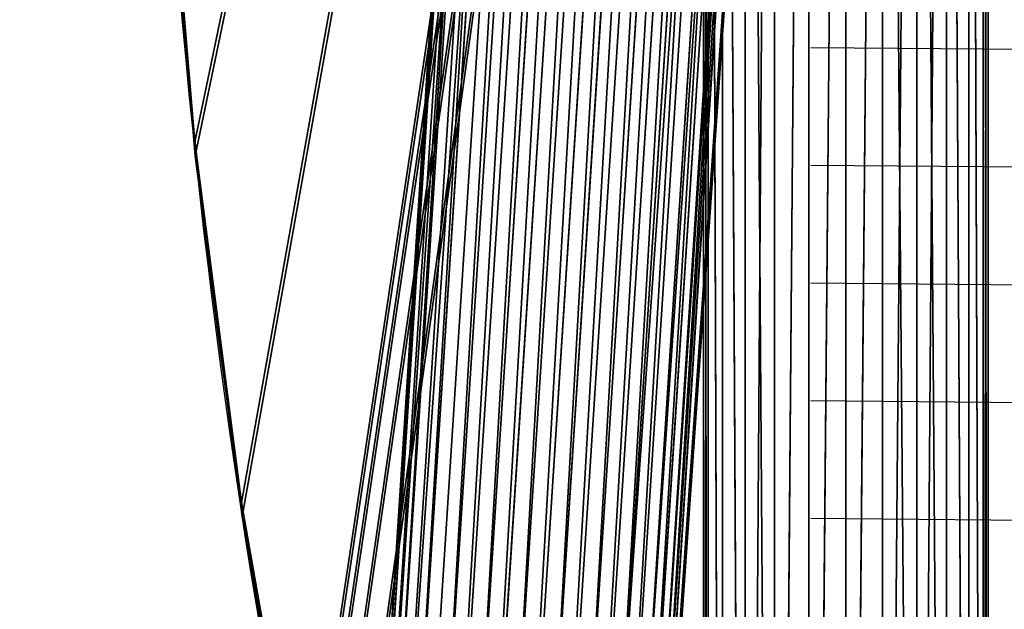
# Model space of a CAD drawing. Extents: x 2.123 to 2.693, y 0.88 to 1.528.
# Drawn here: x 2.133 to 2.216, y 1.051 to 1.101 of the extents above; entities that cross this region are included whole.
import ezdxf

# ---------------------------------------------------------------- set-up
doc = ezdxf.new("R2010")
doc.units = 0
doc.layers.get('0').update_dxf_attribs({"color": 13, "linetype": 'CONTINUOUS'})

# ---------------------------------------------------------------- blocks, each defined once
blk = doc.blocks.new('GROUP_18')
for p, q in [((-0.024914, -0.000566, 0.173687), (0.001717, 0.365338, 0.129799)), ((-0.023007, -0.002891, 0.176783), (0.0038, 0.365432, 0.132606)), ((-0.020504, -0.004436, 0.179038), (0.006415, 0.365407, 0.134678)), ((-0.026468, 0.005742, 0.165855), (-0.000333, 0.364825, 0.122786)), ((-0.026095, 0.002378, 0.16996), (0.000307, 0.365131, 0.12645)), ((-0.017574, -0.005098, 0.180297), (0.009382, 0.365263, 0.135875)), ((-0.014418, -0.004832, 0.180474), (0.0125, 0.365012, 0.136114)), ((-0.011251, -0.003654, 0.179558), (0.015556, 0.364669, 0.135381)), ((-0.026009, 0.009296, 0.161654), (-0.000161, 0.36444, 0.119057)), ((-0.024749, 0.012797, 0.157642), (0.000812, 0.364003, 0.115518)), ((-0.008289, -0.001646, 0.177611), (0.018343, 0.364259, 0.133724)), ((0.020669, 0.363809, 0.131257), (-0.005733, 0.001056, 0.174766)), ((-0.022774, 0.016009, 0.154092), (0.002521, 0.363544, 0.112408)), ((-0.020218, 0.01871, 0.151247), (0.004847, 0.363094, 0.109941)), ((-0.003758, 0.004267, 0.171217), (0.022378, 0.36335, 0.128147)), ((-0.017256, 0.020718, 0.1493), (0.007634, 0.362684, 0.108284)), ((-0.014089, 0.021896, 0.148385), (0.01069, 0.362342, 0.107551)), ((-0.002497, 0.007769, 0.167204), (0.023351, 0.362913, 0.124608)), ((-0.002039, 0.011323, 0.163003), (0.023523, 0.362528, 0.120879)), ((-0.010933, 0.022163, 0.148562), (0.013808, 0.36209, 0.10779)), ((-0.008003, 0.021501, 0.149821), (0.016775, 0.361946, 0.108987)), ((-0.0055, 0.019955, 0.152075), (0.01939, 0.361921, 0.111059)), ((-0.003593, 0.017631, 0.155172), (0.021473, 0.362015, 0.113866)), ((-0.002412, 0.014686, 0.158899), (0.022883, 0.362222, 0.117215))]:
    blk.add_line(p, q)
mesh = blk.add_polyface()
corners = [(0.001717, 0.365338, 0.129799), (-0.026095, 0.002378, 0.16996), (-0.024914, -0.000566, 0.173687), (0.000307, 0.365131, 0.12645)]
mesh.append_faces([[corners[k] for k in face] for face in [(0, 1, 2), (1, 0, 3)]], dxfattribs={"vtx0": -1})
mesh = blk.add_polyface()
corners = [(0.0038, 0.365432, 0.132606), (-0.024914, -0.000566, 0.173687), (-0.023007, -0.002891, 0.176783), (0.001717, 0.365338, 0.129799)]
mesh.append_faces([[corners[k] for k in face] for face in [(0, 1, 2), (1, 0, 3)]], dxfattribs={"vtx0": -1})
mesh = blk.add_polyface()
corners = [(-0.020504, -0.004436, 0.179038), (0.0038, 0.365432, 0.132606), (-0.023007, -0.002891, 0.176783), (0.006415, 0.365407, 0.134678)]
mesh.append_faces([[corners[k] for k in face] for face in [(0, 1, 2), (1, 0, 3)]], dxfattribs={"vtx0": -1})
mesh = blk.add_polyface()
corners = [(-0.017574, -0.005098, 0.180297), (0.006415, 0.365407, 0.134678), (-0.020504, -0.004436, 0.179038), (0.009382, 0.365263, 0.135875)]
mesh.append_faces([[corners[k] for k in face] for face in [(0, 1, 2), (1, 0, 3)]], dxfattribs={"vtx0": -1})
mesh = blk.add_polyface()
corners = [(0.000307, 0.365131, 0.12645), (-0.026468, 0.005742, 0.165855), (-0.026095, 0.002378, 0.16996), (-0.000333, 0.364825, 0.122786)]
mesh.append_faces([[corners[k] for k in face] for face in [(0, 1, 2), (1, 0, 3)]], dxfattribs={"vtx0": -1})
mesh = blk.add_polyface()
corners = [(-0.000333, 0.364825, 0.122786), (-0.026009, 0.009296, 0.161654), (-0.026468, 0.005742, 0.165855), (-0.000161, 0.36444, 0.119057)]
mesh.append_faces([[corners[k] for k in face] for face in [(0, 1, 2), (1, 0, 3)]], dxfattribs={"vtx0": -1})
mesh = blk.add_polyface()
corners = [(-0.014418, -0.004832, 0.180474), (0.009382, 0.365263, 0.135875), (-0.017574, -0.005098, 0.180297), (0.0125, 0.365012, 0.136114)]
mesh.append_faces([[corners[k] for k in face] for face in [(0, 1, 2), (1, 0, 3)]], dxfattribs={"vtx0": -1})
mesh = blk.add_polyface()
corners = [(-0.011251, -0.003654, 0.179558), (0.0125, 0.365012, 0.136114), (-0.014418, -0.004832, 0.180474), (0.015556, 0.364669, 0.135381)]
mesh.append_faces([[corners[k] for k in face] for face in [(0, 1, 2), (1, 0, 3)]], dxfattribs={"vtx0": -1})
mesh = blk.add_polyface()
corners = [(-0.008289, -0.001646, 0.177611), (0.015556, 0.364669, 0.135381), (-0.011251, -0.003654, 0.179558), (0.018343, 0.364259, 0.133724)]
mesh.append_faces([[corners[k] for k in face] for face in [(0, 1, 2), (1, 0, 3)]], dxfattribs={"vtx0": -1})
mesh = blk.add_polyface()
corners = [(-0.000161, 0.36444, 0.119057), (-0.024749, 0.012797, 0.157642), (-0.026009, 0.009296, 0.161654), (0.000812, 0.364003, 0.115518)]
mesh.append_faces([[corners[k] for k in face] for face in [(0, 1, 2), (1, 0, 3)]], dxfattribs={"vtx0": -1})
mesh = blk.add_polyface()
corners = [(0.000812, 0.364003, 0.115518), (-0.022774, 0.016009, 0.154092), (-0.024749, 0.012797, 0.157642), (0.002521, 0.363544, 0.112408)]
mesh.append_faces([[corners[k] for k in face] for face in [(0, 1, 2), (1, 0, 3)]], dxfattribs={"vtx0": -1})
mesh = blk.add_polyface()
corners = [(-0.005733, 0.001056, 0.174766), (0.018343, 0.364259, 0.133724), (-0.008289, -0.001646, 0.177611), (0.020669, 0.363809, 0.131257)]
mesh.append_faces([[corners[k] for k in face] for face in [(0, 1, 2), (1, 0, 3)]], dxfattribs={"vtx0": -1})
mesh = blk.add_polyface()
corners = [(-0.003758, 0.004267, 0.171217), (0.020669, 0.363809, 0.131257), (-0.005733, 0.001056, 0.174766), (0.022378, 0.36335, 0.128147)]
mesh.append_faces([[corners[k] for k in face] for face in [(0, 1, 2), (1, 0, 3)]], dxfattribs={"vtx0": -1})
mesh = blk.add_polyface()
corners = [(0.002521, 0.363544, 0.112408), (-0.020218, 0.01871, 0.151247), (-0.022774, 0.016009, 0.154092), (0.004847, 0.363094, 0.109941)]
mesh.append_faces([[corners[k] for k in face] for face in [(0, 1, 2), (1, 0, 3)]], dxfattribs={"vtx0": -1})
mesh = blk.add_polyface()
corners = [(0.004847, 0.363094, 0.109941), (-0.017256, 0.020718, 0.1493), (-0.020218, 0.01871, 0.151247), (0.007634, 0.362684, 0.108284)]
mesh.append_faces([[corners[k] for k in face] for face in [(0, 1, 2), (1, 0, 3)]], dxfattribs={"vtx0": -1})
mesh = blk.add_polyface()
corners = [(-0.002497, 0.007769, 0.167204), (0.022378, 0.36335, 0.128147), (-0.003758, 0.004267, 0.171217), (0.023351, 0.362913, 0.124608)]
mesh.append_faces([[corners[k] for k in face] for face in [(0, 1, 2), (1, 0, 3)]], dxfattribs={"vtx0": -1})
mesh = blk.add_polyface()
corners = [(0.007634, 0.362684, 0.108284), (-0.014089, 0.021896, 0.148385), (-0.017256, 0.020718, 0.1493), (0.01069, 0.362342, 0.107551)]
mesh.append_faces([[corners[k] for k in face] for face in [(0, 1, 2), (1, 0, 3)]], dxfattribs={"vtx0": -1})
mesh = blk.add_polyface()
corners = [(0.01069, 0.362342, 0.107551), (-0.010933, 0.022163, 0.148562), (-0.014089, 0.021896, 0.148385), (0.013808, 0.36209, 0.10779)]
mesh.append_faces([[corners[k] for k in face] for face in [(0, 1, 2), (1, 0, 3)]], dxfattribs={"vtx0": -1})
mesh = blk.add_polyface()
corners = [(-0.002039, 0.011323, 0.163003), (0.023351, 0.362913, 0.124608), (-0.002497, 0.007769, 0.167204), (0.023523, 0.362528, 0.120879)]
mesh.append_faces([[corners[k] for k in face] for face in [(0, 1, 2), (1, 0, 3)]], dxfattribs={"vtx0": -1})
mesh = blk.add_polyface()
corners = [(-0.002412, 0.014686, 0.158899), (0.023523, 0.362528, 0.120879), (-0.002039, 0.011323, 0.163003), (0.022883, 0.362222, 0.117215)]
mesh.append_faces([[corners[k] for k in face] for face in [(0, 1, 2), (1, 0, 3)]], dxfattribs={"vtx0": -1})
mesh = blk.add_polyface()
corners = [(0.013808, 0.36209, 0.10779), (-0.008003, 0.021501, 0.149821), (-0.010933, 0.022163, 0.148562), (0.016775, 0.361946, 0.108987)]
mesh.append_faces([[corners[k] for k in face] for face in [(0, 1, 2), (1, 0, 3)]], dxfattribs={"vtx0": -1})
mesh = blk.add_polyface()
corners = [(0.016775, 0.361946, 0.108987), (-0.0055, 0.019955, 0.152075), (-0.008003, 0.021501, 0.149821), (0.01939, 0.361921, 0.111059)]
mesh.append_faces([[corners[k] for k in face] for face in [(0, 1, 2), (1, 0, 3)]], dxfattribs={"vtx0": -1})
mesh = blk.add_polyface()
corners = [(-0.0055, 0.019955, 0.152075), (0.021473, 0.362015, 0.113866), (-0.003593, 0.017631, 0.155172), (0.01939, 0.361921, 0.111059)]
mesh.append_faces([[corners[k] for k in face] for face in [(0, 1, 2), (1, 0, 3)]], dxfattribs={"vtx0": -1})
mesh = blk.add_polyface()
corners = [(-0.003593, 0.017631, 0.155172), (0.022883, 0.362222, 0.117215), (-0.002412, 0.014686, 0.158899), (0.021473, 0.362015, 0.113866)]
mesh.append_faces([[corners[k] for k in face] for face in [(0, 1, 2), (1, 0, 3)]], dxfattribs={"vtx0": -1})
blk = doc.blocks.new('GROUP_41')
for p, q in [((0.053449, 0.193669, 0.387981), (0.457363, 0.190513, 0.387929)), ((0.053449, 0.184893, 0.389257), (0.457363, 0.181737, 0.389204)), ((0.053449, 0.176117, 0.390532), (0.457363, 0.172961, 0.39048)), ((0.053449, 0.167341, 0.391808), (0.457363, 0.164186, 0.391755)), ((0.053449, 0.158566, 0.393083), (0.457363, 0.15541, 0.393031))]:
    blk.add_line(p, q)
at = {"color": 169}
blk.add_blockref('GROUP_18', (0.042739, 0.119764, 0.404271), dxfattribs=at)
blk = doc.blocks.new('AGRUPAR_1')
at = {"color": 27}
for p, q in [((0.241193, 0.09), (0.241193, 0.09, 0.01)), ((0.204814, 0.088876), (0.204814, 0.088876, 0.01)), ((0.277571, 0.088876), (0.277571, 0.088876, 0.01)), ((0.168574, 0.08551), (0.168574, 0.08551, 0.01)), ((0.313811, 0.08551), (0.313811, 0.08551, 0.01)), ((0.132611, 0.079914), (0.132611, 0.079914, 0.01)), ((0.349774, 0.079914), (0.349774, 0.079914, 0.01)), ((0.097062, 0.072109), (0.097062, 0.072109, 0.01)), ((0.385323, 0.072109), (0.385323, 0.072109, 0.01)), ((0.062063, 0.062125), (0.062063, 0.062125, 0.01)), ((0.420323, 0.062125), (0.420323, 0.062125, 0.01)), ((0.022008, 0.049403), (0.022008, 0.049403, 0.01)), ((0.027746, 0.05), (0.027746, 0.05, 0.01)), ((0.45464, 0.05), (0.45464, 0.05, 0.01)), ((0.460387, 0.049396), (0.460387, 0.049396, 0.01)), ((0.016516, 0.047636), (0.016516, 0.047636, 0.01)), ((0.465882, 0.047609), (0.465882, 0.047609, 0.01)), ((0.011505, 0.044776), (0.011505, 0.044776, 0.01)), ((0.470886, 0.044718), (0.470886, 0.044718, 0.01)), ((0.007192, 0.040945), (0.007192, 0.040945, 0.01)), ((0.475179, 0.040849), (0.475179, 0.040849, 0.01)), ((0.00376, 0.036308), (0.00376, 0.036308, 0.01)), ((0.478573, 0.036172), (0.478573, 0.036172, 0.01)), ((0.001356, 0.031064), (0.001356, 0.031064, 0.01)), ((0.48092, 0.030892), (0.48092, 0.030892, 0.01)), ((0.000085, 0.025436), (0.000085, 0.025436, 0.01)), ((0.482117, 0.025238), (0.482117, 0.025238, 0.01)), ((0, 0.019668), (0, 0.019668, 0.01)), ((0.482112, 0.019459), (0.482112, 0.019459, 0.01)), ((0.001105, 0.014006), (0.001105, 0.014006, 0.01)), ((0.480905, 0.013808), (0.480905, 0.013808, 0.01)), ((0.003353, 0.008692), (0.003353, 0.008692, 0.01)), ((0.478548, 0.008532), (0.478548, 0.008532, 0.01)), ((0.006647, 0.003956), (0.006647, 0.003956, 0.01)), ((0.475146, 0.003861), (0.475146, 0.003861, 0.01)), ((0.010846, 0), (0.470846, 0)), ((0.010846, 0, 0.01), (0.470846, 0, 0.01)), ((0.010846, 0), (0.010846, 0, 0.01)), ((0.470846, 0), (0.470846, 0, 0.01))]:
    blk.add_line(p, q, dxfattribs=at)
at = {"color": 27, "extrusion": (3.74002e-17, 1.98519e-15, -1)}
blk.add_arc((-0.241193, -0.499495), 0.589495, 68.771733, 111.228267, dxfattribs=at)
at = {"color": 27, "extrusion": (-7.37286e-17, 2.27046e-15, -1)}
blk.add_arc((-0.241193, -0.499495, -0.01), 0.589495, 68.771733, 111.228267, dxfattribs=at)
at = {"color": 27}
mesh = blk.add_polyface(dxfattribs=at)
corners = [(0.000085, 0.025436), (0.001105, 0.014006), (0, 0.019668), (0.001356, 0.031064), (0.003353, 0.008692), (0.00376, 0.036308), (0.006647, 0.003956), (0.007192, 0.040945), (0.010846, 0), (0.011505, 0.044776), (0.470846, 0), (0.016516, 0.047636), (0.022008, 0.049403), (0.027746, 0.05), (0.062063, 0.062125), (0.097062, 0.072109), (0.132611, 0.079914), (0.168574, 0.08551), (0.204814, 0.088876), (0.241193, 0.09), (0.277571, 0.088876), (0.313811, 0.08551), (0.349774, 0.079914), (0.385323, 0.072109), (0.420323, 0.062125), (0.45464, 0.05), (0.460387, 0.049396), (0.465882, 0.047609), (0.470886, 0.044718), (0.475146, 0.003861), (0.475179, 0.040849), (0.478548, 0.008532), (0.478573, 0.036172), (0.480905, 0.013808), (0.48092, 0.030892), (0.482112, 0.019459), (0.482117, 0.025238)]
mesh.append_faces([[corners[k] for k in face] for face in [(0, 1, 2), (35, 34, 36)]], dxfattribs={"vtx0": -1, "color": 27})
mesh.append_faces([[corners[k] for k in face] for face in [(1, 3, 4), (4, 5, 6), (6, 7, 8), (8, 9, 10), (10, 28, 29), (29, 30, 31), (31, 32, 33), (33, 34, 35)]], dxfattribs={"vtx0": -1, "vtx1": -1, "color": 27})
mesh.append_faces([[corners[k] for k in face] for face in [(1, 0, 3), (4, 3, 5), (6, 5, 7), (8, 7, 9), (10, 9, 11), (10, 11, 12), (10, 12, 13), (10, 13, 14), (10, 14, 15), (10, 15, 16), (10, 16, 17), (10, 17, 18), (10, 18, 19), (10, 19, 20), (10, 20, 21), (10, 21, 22), (10, 22, 23), (10, 23, 24), (10, 24, 25), (10, 25, 26), (10, 26, 27), (10, 27, 28), (29, 28, 30), (31, 30, 32), (33, 32, 34)]], dxfattribs={"vtx0": -1, "vtx2": -1, "color": 27})
mesh = blk.add_polyface(dxfattribs=at)
corners = [(0.001105, 0.014006, 0.01), (0.000085, 0.025436, 0.01), (0, 0.019668, 0.01), (0.001356, 0.031064, 0.01), (0.003353, 0.008692, 0.01), (0.00376, 0.036308, 0.01), (0.006647, 0.003956, 0.01), (0.007192, 0.040945, 0.01), (0.010846, 0, 0.01), (0.011505, 0.044776, 0.01), (0.470846, 0, 0.01), (0.016516, 0.047636, 0.01), (0.022008, 0.049403, 0.01), (0.027746, 0.05, 0.01), (0.062063, 0.062125, 0.01), (0.097062, 0.072109, 0.01), (0.132611, 0.079914, 0.01), (0.168574, 0.08551, 0.01), (0.204814, 0.088876, 0.01), (0.241193, 0.09, 0.01), (0.277571, 0.088876, 0.01), (0.313811, 0.08551, 0.01), (0.349774, 0.079914, 0.01), (0.385323, 0.072109, 0.01), (0.420323, 0.062125, 0.01), (0.45464, 0.05, 0.01), (0.460387, 0.049396, 0.01), (0.465882, 0.047609, 0.01), (0.470886, 0.044718, 0.01), (0.475146, 0.003861, 0.01), (0.475179, 0.040849, 0.01), (0.478548, 0.008532, 0.01), (0.478573, 0.036172, 0.01), (0.480905, 0.013808, 0.01), (0.48092, 0.030892, 0.01), (0.482112, 0.019459, 0.01), (0.482117, 0.025238, 0.01)]
mesh.append_faces([[corners[k] for k in face] for face in [(0, 1, 2), (34, 35, 36)]], dxfattribs={"vtx0": -1, "color": 27})
mesh.append_faces([[corners[k] for k in face] for face in [(1, 0, 3), (3, 4, 5), (5, 6, 7), (7, 8, 9), (9, 10, 11), (11, 10, 12), (12, 10, 13), (13, 10, 14), (14, 10, 15), (15, 10, 16), (16, 10, 17), (17, 10, 18), (18, 10, 19), (19, 10, 20), (20, 10, 21), (21, 10, 22), (22, 10, 23), (23, 10, 24), (24, 10, 25), (25, 10, 26), (26, 10, 27), (27, 10, 28), (28, 29, 30), (30, 31, 32), (32, 33, 34)]], dxfattribs={"vtx0": -1, "vtx1": -1, "color": 27})
mesh.append_faces([[corners[k] for k in face] for face in [(3, 0, 4), (5, 4, 6), (7, 6, 8), (9, 8, 10), (28, 10, 29), (30, 29, 31), (32, 31, 33), (34, 33, 35)]], dxfattribs={"vtx0": -1, "vtx2": -1, "color": 27})
mesh = blk.add_polyface(dxfattribs=at)
corners = [(0.204814, 0.088876, 0.01), (0.241193, 0.09), (0.204814, 0.088876), (0.241193, 0.09, 0.01)]
mesh.append_faces([[corners[k] for k in face] for face in [(0, 1, 2), (1, 0, 3)]], dxfattribs={"vtx0": -1, "color": 27})
mesh = blk.add_polyface(dxfattribs=at)
corners = [(0.241193, 0.09, 0.01), (0.277571, 0.088876), (0.241193, 0.09), (0.277571, 0.088876, 0.01)]
mesh.append_faces([[corners[k] for k in face] for face in [(0, 1, 2), (1, 0, 3)]], dxfattribs={"vtx0": -1, "color": 27})
mesh = blk.add_polyface(dxfattribs=at)
corners = [(0.168574, 0.08551), (0.204814, 0.088876, 0.01), (0.204814, 0.088876), (0.168574, 0.08551, 0.01)]
mesh.append_faces([[corners[k] for k in face] for face in [(0, 1, 2), (1, 0, 3)]], dxfattribs={"vtx0": -1, "color": 27})
mesh = blk.add_polyface(dxfattribs=at)
corners = [(0.277571, 0.088876, 0.01), (0.313811, 0.08551), (0.277571, 0.088876), (0.313811, 0.08551, 0.01)]
mesh.append_faces([[corners[k] for k in face] for face in [(0, 1, 2), (1, 0, 3)]], dxfattribs={"vtx0": -1, "color": 27})
mesh = blk.add_polyface(dxfattribs=at)
corners = [(0.132611, 0.079914, 0.01), (0.168574, 0.08551), (0.132611, 0.079914), (0.168574, 0.08551, 0.01)]
mesh.append_faces([[corners[k] for k in face] for face in [(0, 1, 2), (1, 0, 3)]], dxfattribs={"vtx0": -1, "color": 27})
mesh = blk.add_polyface(dxfattribs=at)
corners = [(0.313811, 0.08551, 0.01), (0.349774, 0.079914), (0.313811, 0.08551), (0.349774, 0.079914, 0.01)]
mesh.append_faces([[corners[k] for k in face] for face in [(0, 1, 2), (1, 0, 3)]], dxfattribs={"vtx0": -1, "color": 27})
mesh = blk.add_polyface(dxfattribs=at)
corners = [(0.097062, 0.072109, 0.01), (0.132611, 0.079914), (0.097062, 0.072109), (0.132611, 0.079914, 0.01)]
mesh.append_faces([[corners[k] for k in face] for face in [(0, 1, 2), (1, 0, 3)]], dxfattribs={"vtx0": -1, "color": 27})
mesh = blk.add_polyface(dxfattribs=at)
corners = [(0.349774, 0.079914, 0.01), (0.385323, 0.072109), (0.349774, 0.079914), (0.385323, 0.072109, 0.01)]
mesh.append_faces([[corners[k] for k in face] for face in [(0, 1, 2), (1, 0, 3)]], dxfattribs={"vtx0": -1, "color": 27})
mesh = blk.add_polyface(dxfattribs=at)
corners = [(0.062063, 0.062125, 0.01), (0.097062, 0.072109), (0.062063, 0.062125), (0.097062, 0.072109, 0.01)]
mesh.append_faces([[corners[k] for k in face] for face in [(0, 1, 2), (1, 0, 3)]], dxfattribs={"vtx0": -1, "color": 27})
mesh = blk.add_polyface(dxfattribs=at)
corners = [(0.385323, 0.072109), (0.420323, 0.062125, 0.01), (0.420323, 0.062125), (0.385323, 0.072109, 0.01)]
mesh.append_faces([[corners[k] for k in face] for face in [(0, 1, 2), (1, 0, 3)]], dxfattribs={"vtx0": -1, "color": 27})
mesh = blk.add_polyface(dxfattribs=at)
corners = [(0.027746, 0.05, 0.01), (0.062063, 0.062125), (0.027746, 0.05), (0.062063, 0.062125, 0.01)]
mesh.append_faces([[corners[k] for k in face] for face in [(0, 1, 2), (1, 0, 3)]], dxfattribs={"vtx0": -1, "color": 27})
mesh = blk.add_polyface(dxfattribs=at)
corners = [(0.420323, 0.062125, 0.01), (0.45464, 0.05), (0.420323, 0.062125), (0.45464, 0.05, 0.01)]
mesh.append_faces([[corners[k] for k in face] for face in [(0, 1, 2), (1, 0, 3)]], dxfattribs={"vtx0": -1, "color": 27})
mesh = blk.add_polyface(dxfattribs=at)
corners = [(0.016516, 0.047636, 0.01), (0.022008, 0.049403), (0.016516, 0.047636), (0.022008, 0.049403, 0.01)]
mesh.append_faces([[corners[k] for k in face] for face in [(0, 1, 2), (1, 0, 3)]], dxfattribs={"vtx0": -1, "color": 27})
mesh = blk.add_polyface(dxfattribs=at)
corners = [(0.022008, 0.049403, 0.01), (0.027746, 0.05), (0.022008, 0.049403), (0.027746, 0.05, 0.01)]
mesh.append_faces([[corners[k] for k in face] for face in [(0, 1, 2), (1, 0, 3)]], dxfattribs={"vtx0": -1, "color": 27})
mesh = blk.add_polyface(dxfattribs=at)
corners = [(0.45464, 0.05, 0.01), (0.460387, 0.049396), (0.45464, 0.05), (0.460387, 0.049396, 0.01)]
mesh.append_faces([[corners[k] for k in face] for face in [(0, 1, 2), (1, 0, 3)]], dxfattribs={"vtx0": -1, "color": 27})
mesh = blk.add_polyface(dxfattribs=at)
corners = [(0.460387, 0.049396, 0.01), (0.465882, 0.047609), (0.460387, 0.049396), (0.465882, 0.047609, 0.01)]
mesh.append_faces([[corners[k] for k in face] for face in [(0, 1, 2), (1, 0, 3)]], dxfattribs={"vtx0": -1, "color": 27})
mesh = blk.add_polyface(dxfattribs=at)
corners = [(0.011505, 0.044776, 0.01), (0.016516, 0.047636), (0.011505, 0.044776), (0.016516, 0.047636, 0.01)]
mesh.append_faces([[corners[k] for k in face] for face in [(0, 1, 2), (1, 0, 3)]], dxfattribs={"vtx0": -1, "color": 27})
mesh = blk.add_polyface(dxfattribs=at)
corners = [(0.465882, 0.047609, 0.01), (0.470886, 0.044718), (0.465882, 0.047609), (0.470886, 0.044718, 0.01)]
mesh.append_faces([[corners[k] for k in face] for face in [(0, 1, 2), (1, 0, 3)]], dxfattribs={"vtx0": -1, "color": 27})
mesh = blk.add_polyface(dxfattribs=at)
corners = [(0.007192, 0.040945, 0.01), (0.011505, 0.044776), (0.007192, 0.040945), (0.011505, 0.044776, 0.01)]
mesh.append_faces([[corners[k] for k in face] for face in [(0, 1, 2), (1, 0, 3)]], dxfattribs={"vtx0": -1, "color": 27})
mesh = blk.add_polyface(dxfattribs=at)
corners = [(0.470886, 0.044718, 0.01), (0.475179, 0.040849), (0.470886, 0.044718), (0.475179, 0.040849, 0.01)]
mesh.append_faces([[corners[k] for k in face] for face in [(0, 1, 2), (1, 0, 3)]], dxfattribs={"vtx0": -1, "color": 27})
mesh = blk.add_polyface(dxfattribs=at)
corners = [(0.007192, 0.040945, 0.01), (0.00376, 0.036308), (0.00376, 0.036308, 0.01), (0.007192, 0.040945)]
mesh.append_faces([[corners[k] for k in face] for face in [(0, 1, 2), (1, 0, 3)]], dxfattribs={"vtx0": -1, "color": 27})
mesh = blk.add_polyface(dxfattribs=at)
corners = [(0.478573, 0.036172), (0.475179, 0.040849, 0.01), (0.478573, 0.036172, 0.01), (0.475179, 0.040849)]
mesh.append_faces([[corners[k] for k in face] for face in [(0, 1, 2), (1, 0, 3)]], dxfattribs={"vtx0": -1, "color": 27})
mesh = blk.add_polyface(dxfattribs=at)
corners = [(0.001356, 0.031064, 0.01), (0.00376, 0.036308), (0.001356, 0.031064), (0.00376, 0.036308, 0.01)]
mesh.append_faces([[corners[k] for k in face] for face in [(0, 1, 2), (1, 0, 3)]], dxfattribs={"vtx0": -1, "color": 27})
mesh = blk.add_polyface(dxfattribs=at)
corners = [(0.478573, 0.036172), (0.48092, 0.030892, 0.01), (0.48092, 0.030892), (0.478573, 0.036172, 0.01)]
mesh.append_faces([[corners[k] for k in face] for face in [(0, 1, 2), (1, 0, 3)]], dxfattribs={"vtx0": -1, "color": 27})
mesh = blk.add_polyface(dxfattribs=at)
corners = [(0.001356, 0.031064, 0.01), (0.000085, 0.025436), (0.000085, 0.025436, 0.01), (0.001356, 0.031064)]
mesh.append_faces([[corners[k] for k in face] for face in [(0, 1, 2), (1, 0, 3)]], dxfattribs={"vtx0": -1, "color": 27})
mesh = blk.add_polyface(dxfattribs=at)
corners = [(0.48092, 0.030892), (0.482117, 0.025238, 0.01), (0.482117, 0.025238), (0.48092, 0.030892, 0.01)]
mesh.append_faces([[corners[k] for k in face] for face in [(0, 1, 2), (1, 0, 3)]], dxfattribs={"vtx0": -1, "color": 27})
mesh = blk.add_polyface(dxfattribs=at)
corners = [(0.000085, 0.025436, 0.01), (0, 0.019668), (0, 0.019668, 0.01), (0.000085, 0.025436)]
mesh.append_faces([[corners[k] for k in face] for face in [(0, 1, 2), (1, 0, 3)]], dxfattribs={"vtx0": -1, "color": 27})
mesh = blk.add_polyface(dxfattribs=at)
corners = [(0.482117, 0.025238), (0.482112, 0.019459, 0.01), (0.482112, 0.019459), (0.482117, 0.025238, 0.01)]
mesh.append_faces([[corners[k] for k in face] for face in [(0, 1, 2), (1, 0, 3)]], dxfattribs={"vtx0": -1, "color": 27})
mesh = blk.add_polyface(dxfattribs=at)
corners = [(0, 0.019668, 0.01), (0.001105, 0.014006), (0.001105, 0.014006, 0.01), (0, 0.019668)]
mesh.append_faces([[corners[k] for k in face] for face in [(0, 1, 2), (1, 0, 3)]], dxfattribs={"vtx0": -1, "color": 27})
mesh = blk.add_polyface(dxfattribs=at)
corners = [(0.480905, 0.013808), (0.482112, 0.019459, 0.01), (0.480905, 0.013808, 0.01), (0.482112, 0.019459)]
mesh.append_faces([[corners[k] for k in face] for face in [(0, 1, 2), (1, 0, 3)]], dxfattribs={"vtx0": -1, "color": 27})
mesh = blk.add_polyface(dxfattribs=at)
corners = [(0.001105, 0.014006, 0.01), (0.003353, 0.008692), (0.003353, 0.008692, 0.01), (0.001105, 0.014006)]
mesh.append_faces([[corners[k] for k in face] for face in [(0, 1, 2), (1, 0, 3)]], dxfattribs={"vtx0": -1, "color": 27})
mesh = blk.add_polyface(dxfattribs=at)
corners = [(0.480905, 0.013808), (0.478548, 0.008532, 0.01), (0.478548, 0.008532), (0.480905, 0.013808, 0.01)]
mesh.append_faces([[corners[k] for k in face] for face in [(0, 1, 2), (1, 0, 3)]], dxfattribs={"vtx0": -1, "color": 27})
mesh = blk.add_polyface(dxfattribs=at)
corners = [(0.003353, 0.008692, 0.01), (0.006647, 0.003956), (0.006647, 0.003956, 0.01), (0.003353, 0.008692)]
mesh.append_faces([[corners[k] for k in face] for face in [(0, 1, 2), (1, 0, 3)]], dxfattribs={"vtx0": -1, "color": 27})
mesh = blk.add_polyface(dxfattribs=at)
corners = [(0.478548, 0.008532), (0.475146, 0.003861, 0.01), (0.475146, 0.003861), (0.478548, 0.008532, 0.01)]
mesh.append_faces([[corners[k] for k in face] for face in [(0, 1, 2), (1, 0, 3)]], dxfattribs={"vtx0": -1, "color": 27})
mesh = blk.add_polyface(dxfattribs=at)
corners = [(0.010846, 0, 0.01), (0.006647, 0.003956), (0.010846, 0), (0.006647, 0.003956, 0.01)]
mesh.append_faces([[corners[k] for k in face] for face in [(0, 1, 2), (1, 0, 3)]], dxfattribs={"vtx0": -1, "color": 27})
mesh = blk.add_polyface(dxfattribs=at)
corners = [(0.475146, 0.003861, 0.01), (0.470846, 0), (0.475146, 0.003861), (0.470846, 0, 0.01)]
mesh.append_faces([[corners[k] for k in face] for face in [(0, 1, 2), (1, 0, 3)]], dxfattribs={"vtx0": -1, "color": 27})
mesh = blk.add_polyface(dxfattribs=at)
corners = [(0.470846, 0, 0.01), (0.010846, 0), (0.470846, 0), (0.010846, 0, 0.01)]
mesh.append_faces([[corners[k] for k in face] for face in [(0, 1, 2), (1, 0, 3)]], dxfattribs={"vtx0": -1, "color": 27})
blk = doc.blocks.new('GROUP_44')
at = {"color": 169}
for p, q in [((0.027412, 0.31987, 0.023364), (0.027412, 0.004535, 0.069196)), ((0.030306, 0.320007, 0.024543), (0.030306, 0.007237, 0.070002)), ((0.033412, 0.320053, 0.024945), (0.033412, 0.010256, 0.069972)), ((0.036518, 0.320007, 0.024543), (0.036518, 0.013388, 0.069108)), ((0.039412, 0.31987, 0.023364), (0.039412, 0.016419, 0.067469)), ((0.021821, 0.319037, 0.016198), (0.021821, 0, 0.062569)), ((0.02302, 0.319368, 0.019044), (0.02302, 0.000789, 0.065348)), ((0.024927, 0.319652, 0.021488), (0.024927, 0.002336, 0.067609)), ((0.041897, 0.319652, 0.021488), (0.041897, 0.019142, 0.065166)), ((0.043804, 0.319368, 0.019044), (0.043804, 0.021372, 0.062357)), ((0.045003, 0.319037, 0.016198), (0.045003, 0.022957, 0.059232)), ((0.021412, 0.318682, 0.013144), (0.021412, 0.000022, 0.05946)), ((0.021821, 0.318327, 0.01009), (0.021821, 0.000854, 0.056233)), ((0.045003, 0.023811, 0.052896), (0.045003, 0.318327, 0.01009)), ((0.045412, 0.318682, 0.013144), (0.045412, 0.023789, 0.056005)), ((0.02302, 0.317997, 0.007244), (0.02302, 0.002439, 0.053109)), ((0.024927, 0.317713, 0.0048), (0.024927, 0.004669, 0.050299)), ((0.027412, 0.317495, 0.002924), (0.027412, 0.007392, 0.047996)), ((0.039412, 0.317495, 0.002924), (0.039412, 0.019276, 0.046269)), ((0.041897, 0.317713, 0.0048), (0.041897, 0.021475, 0.047856)), ((0.043804, 0.317997, 0.007244), (0.043804, 0.023022, 0.050117)), ((0.030306, 0.317358, 0.001746), (0.030306, 0.010423, 0.046357)), ((0.033412, 0.317311, 0.001343), (0.033412, 0.013555, 0.045493)), ((0.036518, 0.317358, 0.001746), (0.036518, 0.016575, 0.045463))]:
    blk.add_line(p, q, dxfattribs=at)
mesh = blk.add_polyface(dxfattribs=at)
corners = [(0.027412, 0.004535, 0.069196), (0.024927, 0.319652, 0.021488), (0.024927, 0.002336, 0.067609), (0.027412, 0.31987, 0.023364)]
mesh.append_faces([[corners[k] for k in face] for face in [(0, 1, 2), (1, 0, 3)]], dxfattribs={"vtx0": -1, "color": 169})
mesh = blk.add_polyface(dxfattribs=at)
corners = [(0.027412, 0.004535, 0.069196), (0.030306, 0.320007, 0.024543), (0.027412, 0.31987, 0.023364), (0.030306, 0.007237, 0.070002)]
mesh.append_faces([[corners[k] for k in face] for face in [(0, 1, 2), (1, 0, 3)]], dxfattribs={"vtx0": -1, "color": 169})
mesh = blk.add_polyface(dxfattribs=at)
corners = [(0.030306, 0.007237, 0.070002), (0.033412, 0.320053, 0.024945), (0.030306, 0.320007, 0.024543), (0.033412, 0.010256, 0.069972)]
mesh.append_faces([[corners[k] for k in face] for face in [(0, 1, 2), (1, 0, 3)]], dxfattribs={"vtx0": -1, "color": 169})
mesh = blk.add_polyface(dxfattribs=at)
corners = [(0.033412, 0.010256, 0.069972), (0.036518, 0.320007, 0.024543), (0.033412, 0.320053, 0.024945), (0.036518, 0.013388, 0.069108)]
mesh.append_faces([[corners[k] for k in face] for face in [(0, 1, 2), (1, 0, 3)]], dxfattribs={"vtx0": -1, "color": 169})
mesh = blk.add_polyface(dxfattribs=at)
corners = [(0.039412, 0.016419, 0.067469), (0.036518, 0.320007, 0.024543), (0.036518, 0.013388, 0.069108), (0.039412, 0.31987, 0.023364)]
mesh.append_faces([[corners[k] for k in face] for face in [(0, 1, 2), (1, 0, 3)]], dxfattribs={"vtx0": -1, "color": 169})
mesh = blk.add_polyface(dxfattribs=at)
corners = [(0.041897, 0.019142, 0.065166), (0.039412, 0.31987, 0.023364), (0.039412, 0.016419, 0.067469), (0.041897, 0.319652, 0.021488)]
mesh.append_faces([[corners[k] for k in face] for face in [(0, 1, 2), (1, 0, 3)]], dxfattribs={"vtx0": -1, "color": 169})
mesh = blk.add_polyface(dxfattribs=at)
corners = [(0.021821, 0.319037, 0.016198), (0.021412, 0.000022, 0.05946), (0.021821, 0, 0.062569), (0.021412, 0.318682, 0.013144)]
mesh.append_faces([[corners[k] for k in face] for face in [(0, 1, 2), (1, 0, 3)]], dxfattribs={"vtx0": -1, "color": 169})
mesh = blk.add_polyface(dxfattribs=at)
corners = [(0.02302, 0.000789, 0.065348), (0.021821, 0.319037, 0.016198), (0.021821, 0, 0.062569), (0.02302, 0.319368, 0.019044)]
mesh.append_faces([[corners[k] for k in face] for face in [(0, 1, 2), (1, 0, 3)]], dxfattribs={"vtx0": -1, "color": 169})
mesh = blk.add_polyface(dxfattribs=at)
corners = [(0.024927, 0.002336, 0.067609), (0.02302, 0.319368, 0.019044), (0.02302, 0.000789, 0.065348), (0.024927, 0.319652, 0.021488)]
mesh.append_faces([[corners[k] for k in face] for face in [(0, 1, 2), (1, 0, 3)]], dxfattribs={"vtx0": -1, "color": 169})
mesh = blk.add_polyface(dxfattribs=at)
corners = [(0.043804, 0.021372, 0.062357), (0.041897, 0.319652, 0.021488), (0.041897, 0.019142, 0.065166), (0.043804, 0.319368, 0.019044)]
mesh.append_faces([[corners[k] for k in face] for face in [(0, 1, 2), (1, 0, 3)]], dxfattribs={"vtx0": -1, "color": 169})
mesh = blk.add_polyface(dxfattribs=at)
corners = [(0.045003, 0.022957, 0.059232), (0.043804, 0.319368, 0.019044), (0.043804, 0.021372, 0.062357), (0.045003, 0.319037, 0.016198)]
mesh.append_faces([[corners[k] for k in face] for face in [(0, 1, 2), (1, 0, 3)]], dxfattribs={"vtx0": -1, "color": 169})
mesh = blk.add_polyface(dxfattribs=at)
corners = [(0.045412, 0.023789, 0.056005), (0.045003, 0.319037, 0.016198), (0.045003, 0.022957, 0.059232), (0.045412, 0.318682, 0.013144)]
mesh.append_faces([[corners[k] for k in face] for face in [(0, 1, 2), (1, 0, 3)]], dxfattribs={"vtx0": -1, "color": 169})
mesh = blk.add_polyface(dxfattribs=at)
corners = [(0.021412, 0.318682, 0.013144), (0.021821, 0.000854, 0.056233), (0.021412, 0.000022, 0.05946), (0.021821, 0.318327, 0.01009)]
mesh.append_faces([[corners[k] for k in face] for face in [(0, 1, 2), (1, 0, 3)]], dxfattribs={"vtx0": -1, "color": 169})
mesh = blk.add_polyface(dxfattribs=at)
corners = [(0.021821, 0.318327, 0.01009), (0.02302, 0.002439, 0.053109), (0.021821, 0.000854, 0.056233), (0.02302, 0.317997, 0.007244)]
mesh.append_faces([[corners[k] for k in face] for face in [(0, 1, 2), (1, 0, 3)]], dxfattribs={"vtx0": -1, "color": 169})
mesh = blk.add_polyface(dxfattribs=at)
corners = [(0.043804, 0.317997, 0.007244), (0.045003, 0.023811, 0.052896), (0.043804, 0.023022, 0.050117), (0.045003, 0.318327, 0.01009)]
mesh.append_faces([[corners[k] for k in face] for face in [(0, 1, 2), (1, 0, 3)]], dxfattribs={"vtx0": -1, "color": 169})
mesh = blk.add_polyface(dxfattribs=at)
corners = [(0.045003, 0.023811, 0.052896), (0.045412, 0.318682, 0.013144), (0.045412, 0.023789, 0.056005), (0.045003, 0.318327, 0.01009)]
mesh.append_faces([[corners[k] for k in face] for face in [(0, 1, 2), (1, 0, 3)]], dxfattribs={"vtx0": -1, "color": 169})
mesh = blk.add_polyface(dxfattribs=at)
corners = [(0.02302, 0.317997, 0.007244), (0.024927, 0.004669, 0.050299), (0.02302, 0.002439, 0.053109), (0.024927, 0.317713, 0.0048)]
mesh.append_faces([[corners[k] for k in face] for face in [(0, 1, 2), (1, 0, 3)]], dxfattribs={"vtx0": -1, "color": 169})
mesh = blk.add_polyface(dxfattribs=at)
corners = [(0.027412, 0.317495, 0.002924), (0.024927, 0.004669, 0.050299), (0.024927, 0.317713, 0.0048), (0.027412, 0.007392, 0.047996)]
mesh.append_faces([[corners[k] for k in face] for face in [(0, 1, 2), (1, 0, 3)]], dxfattribs={"vtx0": -1, "color": 169})
mesh = blk.add_polyface(dxfattribs=at)
corners = [(0.030306, 0.317358, 0.001746), (0.027412, 0.007392, 0.047996), (0.027412, 0.317495, 0.002924), (0.030306, 0.010423, 0.046357)]
mesh.append_faces([[corners[k] for k in face] for face in [(0, 1, 2), (1, 0, 3)]], dxfattribs={"vtx0": -1, "color": 169})
mesh = blk.add_polyface(dxfattribs=at)
corners = [(0.039412, 0.317495, 0.002924), (0.036518, 0.016575, 0.045463), (0.036518, 0.317358, 0.001746), (0.039412, 0.019276, 0.046269)]
mesh.append_faces([[corners[k] for k in face] for face in [(0, 1, 2), (1, 0, 3)]], dxfattribs={"vtx0": -1, "color": 169})
mesh = blk.add_polyface(dxfattribs=at)
corners = [(0.041897, 0.317713, 0.0048), (0.039412, 0.019276, 0.046269), (0.039412, 0.317495, 0.002924), (0.041897, 0.021475, 0.047856)]
mesh.append_faces([[corners[k] for k in face] for face in [(0, 1, 2), (1, 0, 3)]], dxfattribs={"vtx0": -1, "color": 169})
mesh = blk.add_polyface(dxfattribs=at)
corners = [(0.041897, 0.317713, 0.0048), (0.043804, 0.023022, 0.050117), (0.041897, 0.021475, 0.047856), (0.043804, 0.317997, 0.007244)]
mesh.append_faces([[corners[k] for k in face] for face in [(0, 1, 2), (1, 0, 3)]], dxfattribs={"vtx0": -1, "color": 169})
mesh = blk.add_polyface(dxfattribs=at)
corners = [(0.033412, 0.317311, 0.001343), (0.030306, 0.010423, 0.046357), (0.030306, 0.317358, 0.001746), (0.033412, 0.013555, 0.045493)]
mesh.append_faces([[corners[k] for k in face] for face in [(0, 1, 2), (1, 0, 3)]], dxfattribs={"vtx0": -1, "color": 169})
mesh = blk.add_polyface(dxfattribs=at)
corners = [(0.036518, 0.317358, 0.001746), (0.033412, 0.013555, 0.045493), (0.033412, 0.317311, 0.001343), (0.036518, 0.016575, 0.045463)]
mesh.append_faces([[corners[k] for k in face] for face in [(0, 1, 2), (1, 0, 3)]], dxfattribs={"vtx0": -1, "color": 169})
blk = doc.blocks.new('GROUP_43')
at = {"color": 169}
blk.add_blockref('GROUP_41', (0.001906, 0), dxfattribs=at)
blk.add_blockref('GROUP_44', (0.024901, 0.016264, 0.357403))
at = {"extrusion": (-0.003809, 0.128252, 0.991734), "xscale": 0.7637695373702508, "yscale": 0.6047953670266775, "zscale": 0.8073964819916878, "rotation": 263.8464266075671}
blk.add_blockref('AGRUPAR_1', (-0.044374, -0.031738, 0.593889), dxfattribs=at)

msp = doc.modelspace()

# ---------------------------------------------------------------- block references
at = {"yscale": 1.13, "zscale": 1.01}
msp.add_blockref('GROUP_43', (2.144079, 0.87984), dxfattribs=at)

doc.saveas('drawing.dxf')
